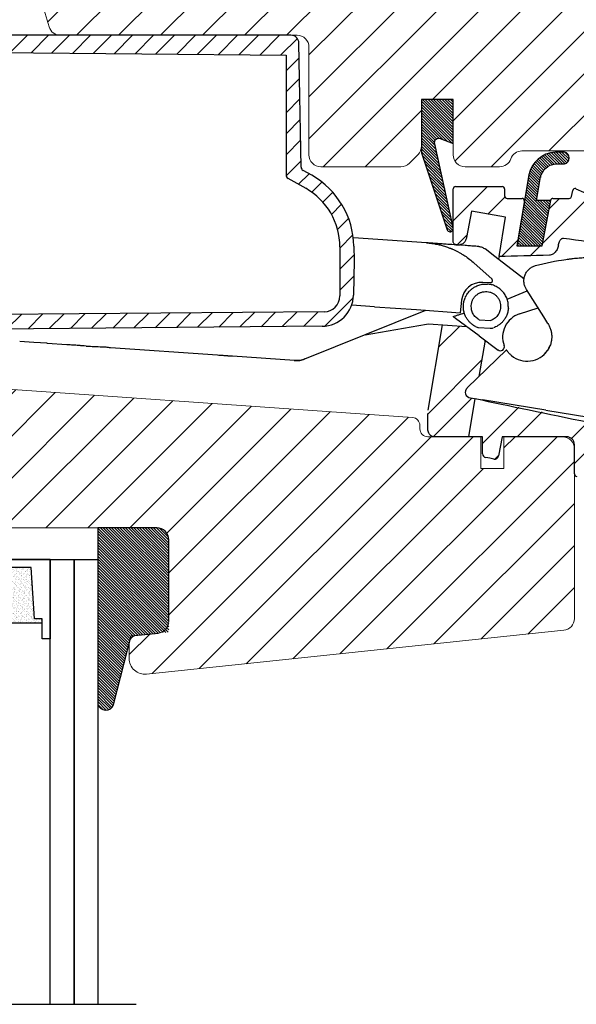
# Model space of a CAD drawing. Units: millimetres. Extents: x 40912 to 45783, y -6618 to 855.
# Drawn here: x 42702 to 42773, y -4111 to -3987 of the extents above; entities that cross this region are included whole.
import ezdxf

# ---------------------------------------------------------------- set-up
doc = ezdxf.new("R2010")
doc.units = ezdxf.units.MM
doc.header["$LTSCALE"] = 30
for name, color, linetype in [('RAMMER', 7, 'Continuous'), ('VELUX-GLASS', 254, 'Continuous'), ('VELUX_GASKET', 1, 'Continuous'), ('VELUX_RUDE_59', 1, 'Continuous')]:
    doc.layers.add(name, color=color, linetype=linetype)
doc.layers.add('VELUX-HATCH.', color=30, linetype='Continuous', lineweight=9)
doc.layers.add('VELUX-WINDOW.', color=1, linetype='Continuous', lineweight=20)
pattern_1 = [(45, (41377.956, -4954.3862), (-2.6516504, 2.6516504), [])]
pattern_2 = [(315, (42426.37543, -4611.62263), (0.176776695, 0.176776695), [])]
pattern_3 = [(45, (-624.071, -565.175), (-5.3033, 5.3033), []), (45, (-620.536, -565.175), (-5.3033, 5.3033), [])]

# ---------------------------------------------------------------- blocks, each defined once
blk = doc.blocks.new('A$C23BA2FF0')
at = {"layer": 'VELUX_GASKET'}
h = blk.add_hatch(dxfattribs=at)
h.set_pattern_fill('ANSI31', color=256, scale=15, style=0)
h.set_pattern_definition([(45, (-64.7029, -806.3452), (-1.3258252, 1.3258252), [])])
h.paths.add_polyline_path([(80.98, 55.7), (1.5, 55.7), (1.5, 54.4, 0.41166), (2, 53.9), (80.35, 53.21), (80.35, 38.07, 0.270267), (80.6, 37.64), (82.84, 36.38, -0.270267), (87.15, 28.98), (87.15, 22.78, -0.41166), (85.17, 20.78), (14.79, 20.17), (2, 20.06, 0.41166), (1.5, 19.56), (1.5, 18.24), (14.64, 18.35), (84.91, 18.96, 0.406566), (88.87, 22.89), (88.95, 27.3), (88.92, 29.06, 0.26559), (83.59, 38.02), (82.51, 38.63, -0.26559), (82.26, 39.06), (81.98, 54.72, 0.409111)])
at = {"layer": 'VELUX_RUDE_59'}
h = blk.add_hatch(dxfattribs=at)
h.set_pattern_fill('ANSI32', color=256, scale=20, style=0)
h.set_pattern_definition(pattern_3)
edge = h.paths.add_edge_path()
edge.add_arc((110.14, 34.8), 0.3, 350.5, 450)
edge.add_line((110.14, 35.1), (108.25, 35.1))
edge.add_arc((108.25, 35.4), 0.3, 180, 270, ccw=False)
edge.add_line((107.95, 35.4), (107.95, 36.3))
edge.add_arc((107.65, 36.3), 0.3, 0, 90)
edge.add_line((107.65, 36.6), (101.75, 36.6))
edge.add_arc((101.75, 36.3), 0.3, 90, 180)
edge.add_line((101.45, 36.3), (101.45, 29.58))
edge.add_spline(control_points=[(101.45, 29.58), (101.47, 29.52), (101.51, 29.43), (101.6, 29.32), (101.7, 29.27), (101.77, 29.26), (101.8, 29.26)], knot_values=[0, 0, 0, 0, 0.164532, 0.289079, 0.381417, 0.473724, 0.473724, 0.473724, 0.473724], degree=3, periodic=0)
edge.add_line((101.8, 29.26), (102.3, 29.26))
edge.add_spline(control_points=[(102.3, 29.26), (102.33, 29.26), (102.41, 29.26), (102.58, 29.32), (102.82, 29.49), (103.04, 29.78), (103.11, 30.04), (103.15, 30.17)], knot_values=[0, 0, 0, 0, 0.047993, 0.193918, 0.384292, 0.714167, 1, 1, 1, 1], degree=3, periodic=0)
edge.add_line((103.15, 30.17), (103.76, 33.49))
edge.add_line((103.76, 33.49), (108.07, 32.73))
edge.add_line((108.07, 32.73), (107.24, 27.77))
edge.add_ellipse((252.21, 26.1), major_axis=(-174.29, 0), ratio=0.017213, start_angle=322.6706, end_angle=326.2803, ccw=False)
edge.add_spline(control_points=[(113.62, 27.92), (113.65, 27.92), (113.76, 27.93), (113.98, 28.01), (114.22, 28.19), (114.42, 28.42), (114.62, 28.72), (114.68, 28.97), (114.73, 29.13)], knot_values=[0, 0, 0, 0, 0.047346, 0.194279, 0.392303, 0.553489, 0.714809, 1, 1, 1, 1], degree=3, periodic=0)
edge.add_spline(control_points=[(114.73, 29.15), (114.75, 29.23), (114.78, 29.41), (114.86, 29.65), (114.97, 29.84), (115.09, 29.98), (115.22, 30.05), (115.32, 30.07), (115.38, 30.06), (115.39, 30.06)], knot_values=[0, 0, 0, 0, 0.220004, 0.439338, 0.600694, 0.763012, 0.870674, 0.962149, 1, 1, 1, 1], degree=3, periodic=0)
edge.add_ellipse((248.82, 5.86), major_axis=(169.54, -28.37), ratio=0.017452, start_angle=138.8177, end_angle=142.0739, ccw=False)
edge.add_line((121.55, 29.17), (122.17, 33.78))
edge.add_line((122.17, 33.78), (122.2, 33.99))
edge.add_line((122.2, 33.99), (116.95, 36.33))
edge.add_arc((116.83, 36.06), 0.3, 66, 169.5)
edge.add_line((116.54, 36.11), (116.4, 35.35))
edge.add_arc((116.1, 35.4), 0.3, 270, 349.5, ccw=False)
edge.add_line((116.1, 35.1), (114.05, 35.1))
edge.add_arc((114.05, 34.8), 0.3, 90, 169.5)
edge.add_line((113.76, 34.85), (112.74, 29.35))
edge.add_arc((112.44, 29.4), 0.3, 270, 349.5, ccw=False)
edge.add_line((112.44, 29.1), (109.85, 29.1))
edge.add_arc((109.85, 29.4), 0.3, 170.5, 270, ccw=False)
edge.add_line((109.55, 29.45), (110.44, 34.75))
h = blk.add_hatch(dxfattribs=at)
h.set_pattern_fill('ANSI32', color=256, scale=20, style=0)
h.set_pattern_definition(pattern_3)
edge = h.paths.add_edge_path()
edge.add_line((104.7, 12.61), (105.47, 17.18))
edge.add_line((105.47, 17.18), (104.73, 17.73))
edge.add_line((104.73, 17.73), (103.15, 18.91))
edge.add_line((103.15, 18.91), (100.09, 19.12))
edge.add_line((100.09, 19.12), (98.29, 8.38))
edge.add_arc((100.95, 7.93), 2.7, 170.5, 180)
edge.add_line((98.25, 7.93), (98.25, 5.99))
edge.add_spline(control_points=[(98.25, 5.99), (98.26, 5.89), (98.27, 5.7), (98.38, 5.41), (98.56, 5.2), (98.77, 5.06), (98.89, 5.02), (98.95, 5)], knot_values=[0, 0, 0, 0, 0.231183, 0.445337, 0.706285, 0.852716, 1, 1, 1, 1], degree=3, periodic=0)
edge.add_line((98.95, 5), (103.43, 5))
edge.add_line((103.43, 5), (104.24, 9.82))
edge.add_line((104.24, 9.82), (103.63, 9.92))
edge.add_arc((103.69, 10.63), 0.711, 132.2834, 264.9633, ccw=False)
edge.add_line((103.22, 11.16), (104.7, 12.61))
h = blk.add_hatch(dxfattribs=at)
h.set_pattern_fill('ANSI32', color=256, scale=20, style=0)
h.set_pattern_definition(pattern_3)
edge = h.paths.add_edge_path()
edge.add_ellipse((245.39, -14.65), major_axis=(-169.04, 31.33), ratio=0.01745, start_angle=33.5721, end_angle=41.5468, ccw=False)
edge.add_line((104.24, 9.82), (103.43, 5))
edge.add_line((103.43, 5), (104.95, 5))
edge.add_line((104.95, 5), (105.15, 5))
edge.add_line((105.15, 5), (105.15, 2.86))
edge.add_arc((105.65, 2.86), 0.5, 180, 260)
edge.add_line((105.56, 2.37), (106.09, 2.28))
edge.add_line((106.09, 2.28), (106.6, 2.18))
edge.add_arc((106.69, 2.68), 0.5, 260, 349)
edge.add_line((107.18, 2.58), (107.65, 5))
edge.add_line((107.65, 5), (115.75, 5))
edge.add_arc((115.75, 4), 1, 55.2957, 90, ccw=False)
edge.add_spline(control_points=[(116.26, 4.86), (116.31, 4.83), (116.35, 4.8), (116.38, 4.77)], knot_values=[0.332947, 0.332947, 0.332947, 0.332947, 0.817181, 0.817181, 0.817181, 0.817181], degree=3, periodic=0)
edge.add_arc((115.75, 4), 1, 0, 54.5203, ccw=False)
edge.add_line((116.75, 4), (116.75, 0.3))
edge.add_arc((117.05, 0.3), 0.3, 180, 270)
edge.add_line((117.05, 0), (117.58, 0))
edge.add_line((117.58, 0), (118.51, 6.84))
at = {"layer": 'VELUX_GASKET'}
for p, q in [((80.98, 55.7), (1.5, 55.7)), ((82.26, 39.06), (81.98, 54.72)), ((2, 53.9), (80.35, 53.21)), ((80.35, 53.21), (80.35, 38.07)), ((83.59, 38.02), (82.51, 38.63)), ((80.6, 37.64), (82.84, 36.38)), ((101.45, 29.58), (101.45, 36.3)), ((101.75, 36.6), (107.65, 36.6)), ((107.95, 36.3), (107.95, 35.4)), ((116.4, 35.35), (116.54, 36.11)), ((116.95, 36.33), (122.2, 33.99)), ((108.25, 35.1), (110.14, 35.1)), ((112.74, 29.35), (113.76, 34.85)), ((114.05, 35.1), (116.1, 35.1)), ((110.44, 34.75), (109.55, 29.45)), ((110.45, 34.77), (110.43, 34.73)), ((103.76, 33.49), (103.15, 30.17)), ((108.07, 32.73), (103.76, 33.49)), ((107.24, 27.77), (108.07, 32.73)), ((98.1, 29.49), (88.85, 30.14)), ((87.15, 28.98), (87.15, 22.78)), ((88.92, 29.06), (88.95, 27.3)), ((101.8, 29.26), (102.3, 29.26)), ((106.72, 27.77), (105.48, 28.72)), ((109.85, 29.1), (112.44, 29.1)), ((114.73, 29.13), (114.73, 29.15)), ((114.73, 29.13), (114.73, 29.14)), ((110.39, 24.95), (106.72, 27.77)), ((107.24, 27.77), (107.18, 27.41)), ((88.95, 27.3), (88.87, 22.89)), ((106.31, 24.95), (104.09, 26.94)), ((111.86, 26.62), (114.23, 27.16)), ((106.09, 24.42), (105.17, 24.49)), ((108.26, 22.36), (110.8, 23.44)), ((112.88, 20.14), (110.69, 23.62)), ((91.52, 21.43), (88.64, 21.63)), ((91.52, 21.43), (96.84, 21.06)), ((102.51, 22.26), (102.35, 20.67)), ((109.82, 20.52), (112.16, 21.29)), ((85.17, 20.78), (14.79, 20.17)), ((82.74, 14.83), (98.02, 20.97)), ((96.84, 21.06), (102.35, 20.67)), ((104.73, 17.73), (101.75, 19.95)), ((113.42, 19.29), (112.88, 20.14)), ((84.91, 18.96), (14.64, 18.35)), ((90.33, 17.88), (98.09, 19.23)), ((98.09, 19.23), (98.34, 19.25)), ((98.09, 19.23), (98.34, 19.25)), ((98.29, 8.38), (100.09, 19.12)), ((98.34, 19.25), (103.15, 18.91)), ((104.66, 18.8), (106.12, 18.7)), ((104.73, 19.78), (106.19, 19.67)), ((104.73, 17.73), (107.11, 15.95)), ((48.51, 16.92), (46.74, 17.04)), ((50.21, 16.83), (48.51, 16.92)), ((50.21, 16.8), (50.21, 16.84)), ((52.7, 16.62), (50.21, 16.8)), ((58.19, 16.24), (58.19, 16.28)), ((71.72, 15.29), (58.19, 16.24)), ((105.47, 17.18), (104.7, 12.61)), ((113.53, 16.18), (113.65, 16.47)), ((103.22, 11.16), (108.17, 15.98)), ((113.06, 15.5), (113.37, 15.89)), ((113.34, 15.87), (113.37, 15.91)), ((113.37, 15.89), (113.36, 15.89)), ((103.43, 5), (104.24, 9.82)), ((103.63, 9.92), (105.17, 9.67)), ((113.14, 8.37), (105.17, 9.67)), ((98.25, 5.99), (98.25, 7.93)), ((118.59, 7.44), (113.13, 8.33)), ((105.15, 5), (98.95, 5)), ((105.15, 2.86), (105.15, 5)), ((107.65, 5), (107.18, 2.58)), ((115.75, 5), (107.65, 5)), ((116.75, 0.3), (116.75, 4)), ((106.09, 2.28), (105.56, 2.37)), ((106.6, 2.18), (106.09, 2.28))]:
    blk.add_line(p, q, dxfattribs=at)
at = {"layer": 'VELUX_GASKET', "flags": 128}
blk.add_lwpolyline([(110.45, 34.77), (110.45, 34.82), (110.44, 34.85)], dxfattribs=at)
at = {"layer": 'VELUX_GASKET'}
blk.add_lwpolyline([(81.42, 14.62), (73.59, 15.16)], dxfattribs=at)
for centre, radius, start, end in [((80.98, 54.7), 1, 1, 90), ((82.76, 39.06), 0.5, 181, 240.4952), ((80.85, 38.07), 0.5, 179.9999, 240.4953), ((78.42, 28.88), 10.5, 1, 60.4952), ((78.65, 28.98), 8.5, 360, 60.4953), ((101.75, 36.3), 0.3, 90, 180), ((107.65, 36.3), 0.3, 0, 90), ((116.83, 36.06), 0.3, 66, 169.5), ((108.25, 35.4), 0.3, 180, 270), ((110.14, 34.8), 0.3, 350.5, 90), ((110.15, 34.8), 0.3, 0, 90), ((114.05, 34.8), 0.3, 90, 169.5), ((116.1, 35.4), 0.3, 270, 349.5), ((109.85, 29.4), 0.3, 170.5, 270), ((112.44, 29.4), 0.3, 270, 349.5), ((105, 21.99), 2.5, 86, 174), ((84.87, 22.96), 4, 270.5, 359), ((85.15, 22.78), 2, 270.5, 0), ((110.79, 17.58), 3.1, 108.25, 199.8418), ((104.73, 19.8), 1, 242.7685, 254.3843), ((104.73, 19.8), 1, 254.3843, 266), ((106.19, 19.7), 1, 266, 277.6157), ((106.19, 19.7), 1, 277.6157, 289.2315), ((107.41, 16.36), 0.5, 233.25, 19.8418), ((110.79, 17.64), 3.1, 326.3443, 332.7305), ((110.79, 17.64), 3.1, 230.1998, 325.7564), ((103.69, 10.63), 0.711, 132.2834, 264.9633), ((115.75, 4), 1, 0, 90), ((105.65, 2.86), 0.5, 180, 260), ((106.69, 2.68), 0.5, 260, 349), ((117.05, 0.3), 0.3, 180, 270)]:
    blk.add_arc(centre, radius, start, end, dxfattribs=at)
for centre, major_axis, ratio, start_param, end_param in [((248.82, 5.86), (169.54, -28.37), 0.017452, 2.422826, 2.479657), ((252.21, 26.1), (-174.29, 0), 0.017213, 5.631664, 5.694665), ((245.39, -14.65), (-169.04, 31.33), 0.01745, 0.585944, 0.725129)]:
    blk.add_ellipse(centre, major_axis=major_axis, ratio=ratio, start_param=start_param, end_param=end_param, dxfattribs=at)
for points, knots in [([(110.45, 34.77), (110.45, 34.78), (110.45, 34.79), (110.45, 34.8), (110.45, 34.8)], [0, 0, 0, 0, 0.2948738, 1, 1, 1, 1]), ([(103.15, 30.17), (103.11, 30.04), (103.04, 29.78), (102.82, 29.49), (102.58, 29.32), (102.41, 29.26), (102.33, 29.26), (102.3, 29.26)], [0, 0, 0, 0, 0.285833, 0.615708, 0.806082, 0.952007, 1, 1, 1, 1]), ([(114.73, 29.15), (114.75, 29.23), (114.78, 29.41), (114.86, 29.65), (114.97, 29.84), (115.09, 29.98), (115.22, 30.05), (115.32, 30.07), (115.38, 30.06), (115.39, 30.06)], [0, 0, 0, 0, 0.220004, 0.439338, 0.600694, 0.763012, 0.870674, 0.962149, 1, 1, 1, 1]), ([(98.1, 29.49), (98.2, 29.48), (98.42, 29.46), (98.77, 29.42), (99.14, 29.36), (99.58, 29.28), (100.08, 29.15), (100.57, 29), (100.9, 28.88), (101.08, 28.81), (101.15, 28.79), (101.2, 28.76), (101.25, 28.74), (101.28, 28.73), (101.33, 28.71), (101.36, 28.7), (102.44, 28.14)], [0, 0, 0, 0, 0.0916, 0.193497, 0.305693, 0.428186, 0.588206, 0.757805, 0.88032, 0.904626, 0.925702, 0.943547, 0.958161, 0.969545, 0.977698, 1, 1, 1, 1]), ([(102.96, 29.15), (101.22, 29.27), (100.87, 29.29), (100.4, 29.33), (100.04, 29.35), (99.67, 29.38), (99.29, 29.41), (98.88, 29.43), (98.5, 29.46), (98.24, 29.48), (98.13, 29.49)], [0, 0, 0, 0, 0.201775, 0.309896, 0.417055, 0.526439, 0.649466, 0.766443, 0.896681, 1, 1, 1, 1]), ([(101.8, 29.26), (101.77, 29.26), (101.7, 29.27), (101.6, 29.32), (101.51, 29.43), (101.47, 29.52), (101.45, 29.58)], [0, 0, 0, 0, 0.0923066, 0.1846446, 0.3091922, 0.4737237, 0.4737237, 0.4737237, 0.4737237]), ([(104.67, 29.03), (104.44, 29.05), (103.98, 29.08), (103.41, 29.12), (103.07, 29.14), (102.96, 29.15)], [0, 0, 0, 0, 0.388979, 0.794807, 1, 1, 1, 1]), ([(104.67, 29.03), (104.82, 29.01), (105.11, 28.97), (105.35, 28.8), (105.48, 28.72)], [0, 0, 0, 0, 0.5097413, 1, 1, 1, 1]), ([(114.73, 29.13), (114.68, 28.97), (114.62, 28.72), (114.42, 28.42), (114.22, 28.19), (113.98, 28.01), (113.76, 27.93), (113.65, 27.92), (113.62, 27.92)], [0, 0, 0, 0, 0.285191, 0.446511, 0.607697, 0.805721, 0.952654, 1, 1, 1, 1]), ([(102.44, 28.14), (102.6, 28.05), (102.98, 27.83), (103.54, 27.42), (103.91, 27.1), (104.09, 26.94)], [0, 0, 0, 0, 0.265553, 0.652142, 1, 1, 1, 1]), ([(114.23, 27.16), (115.72, 27.4), (116.08, 27.46), (116.56, 27.51), (116.91, 27.55), (117.21, 27.58), (117.62, 27.61), (118.15, 27.65), (118.76, 27.68), (119.35, 27.7), (119.93, 27.7), (120.59, 27.7), (121.06, 27.68), (121.34, 27.67)], [0, 0, 0, 0, 0.107084, 0.190119, 0.249105, 0.284628, 0.347559, 0.460178, 0.557522, 0.663322, 0.762408, 0.854806, 1, 1, 1, 1]), ([(110.69, 23.62), (110.6, 23.79), (110.45, 24.08), (110.37, 24.55), (110.38, 25), (110.51, 25.46), (110.75, 25.88), (111.06, 26.22), (111.44, 26.48), (111.72, 26.57), (111.86, 26.62)], [0, 0, 0, 0, 0.148789, 0.263832, 0.380554, 0.511838, 0.639422, 0.763309, 0.883501, 1, 1, 1, 1]), ([(106.36, 24.55), (106.36, 24.56), (106.38, 24.59), (106.4, 24.63), (106.41, 24.68), (106.42, 24.75), (106.39, 24.85), (106.34, 24.91), (106.31, 24.95)], [0, 0, 0, 0, 0.082597, 0.17005, 0.265093, 0.372458, 0.648613, 1, 1, 1, 1]), ([(102.98, 22.57), (103.02, 22.67), (103.13, 22.93), (103.38, 23.28), (103.65, 23.55), (103.86, 23.72), (104.02, 23.83), (104.29, 24), (104.69, 24.17), (105.24, 24.3), (105.6, 24.29), (105.78, 24.29)], [0, 0, 0, 0, 0.0915512, 0.2391419, 0.3611789, 0.4165009, 0.4720508, 0.5271113, 0.6891194, 0.8467479, 1, 1, 1, 1]), ([(108.42, 21.23), (108.41, 21.42), (108.42, 21.81), (108.28, 22.39), (108.02, 22.93), (107.67, 23.39), (107.25, 23.76), (106.78, 24.04), (106.29, 24.22), (105.95, 24.26), (105.78, 24.29)], [0, 0, 0, 0, 0.124157, 0.261172, 0.394219, 0.523302, 0.648423, 0.769581, 0.886775, 1, 1, 1, 1]), ([(106.36, 24.55), (106.34, 24.53), (106.31, 24.49), (106.25, 24.45), (106.18, 24.42), (106.12, 24.42), (106.09, 24.42)], [0, 0, 0, 0, 0.212467, 0.449861, 0.712338, 1, 1, 1, 1]), ([(102.74, 21.63), (102.74, 21.71), (102.76, 21.87), (102.8, 22.09), (102.86, 22.32), (102.93, 22.47), (102.97, 22.54)], [0, 0, 0, 0, 0.2514927, 0.4970723, 0.7321131, 1, 1, 1, 1]), ([(103.74, 21.58), (103.75, 21.7), (103.77, 21.94), (103.9, 22.29), (104.09, 22.61), (104.35, 22.88), (104.65, 23.1), (104.98, 23.25), (105.34, 23.34), (105.59, 23.34), (105.71, 23.34)], [0, 0, 0, 0, 0.125174, 0.250181, 0.375318, 0.500244, 0.625313, 0.75017, 0.875043, 1, 1, 1, 1]), ([(105.71, 23.34), (105.84, 23.32), (106.08, 23.29), (106.43, 23.15), (106.74, 22.95), (107, 22.7), (107.22, 22.39), (107.36, 22.05), (107.44, 21.69), (107.43, 21.44), (107.43, 21.32)], [0, 0, 0, 0, 0.125093, 0.249912, 0.375003, 0.499928, 0.625088, 0.750081, 0.875053, 1, 1, 1, 1]), ([(104.28, 18.91), (104.19, 18.96), (104, 19.07), (103.73, 19.27), (103.47, 19.52), (103.22, 19.84), (103, 20.21), (102.84, 20.64), (102.73, 21.12), (102.74, 21.46), (102.74, 21.63)], [0, 0, 0, 0, 0.092361, 0.194053, 0.305074, 0.425422, 0.555092, 0.694081, 0.842385, 1, 1, 1, 1]), ([(104.73, 19.78), (104.58, 19.87), (104.27, 20.07), (103.94, 20.51), (103.74, 21.03), (103.74, 21.39), (103.74, 21.58)], [0, 0, 0, 0, 0.250448, 0.500008, 0.749599, 1, 1, 1, 1]), ([(107.43, 21.32), (107.4, 21.14), (107.35, 20.78), (107.08, 20.3), (106.69, 19.9), (106.36, 19.75), (106.19, 19.67)], [0, 0, 0, 0, 0.2493187, 0.4986314, 0.747903, 1, 1, 1, 1]), ([(108.42, 21.23), (108.4, 21.06), (108.36, 20.73), (108.19, 20.26), (107.96, 19.86), (107.7, 19.52), (107.41, 19.25), (107.11, 19.03), (106.81, 18.87), (106.61, 18.79), (106.52, 18.76)], [0, 0, 0, 0, 0.1576146, 0.3059185, 0.4449074, 0.5745774, 0.6949249, 0.8059464, 0.907639, 1, 1, 1, 1]), ([(101.45, 20.18), (101.53, 20.21), (101.69, 20.26), (102.05, 20.38), (102.44, 20.51), (102.73, 20.6), (102.85, 20.64)], [0, 0, 0, 0, 0.265488, 0.53475, 0.807388, 1, 1, 1, 1]), ([(101.45, 20.18), (101.45, 20.18), (101.46, 20.17), (101.55, 20.11), (101.64, 20.03), (101.73, 19.97), (101.75, 19.95)], [0, 0, 0, 0, 0.3502581, 0.6195009, 0.8974552, 1, 1, 1, 1]), ([(113.42, 19.29), (113.49, 19.16), (113.64, 18.9), (113.79, 18.46), (113.88, 18.01), (113.9, 17.56), (113.86, 17.14), (113.76, 16.69), (113.64, 16.42), (113.57, 16.26)], [0, 0, 0, 0, 0.138262, 0.276452, 0.41515, 0.553836, 0.68574, 0.817716, 1, 1, 1, 1]), ([(55.14, 16.46), (54.66, 16.49), (54.65, 16.49), (54.55, 16.49), (54.38, 16.51), (54.12, 16.52), (53.82, 16.55), (53.47, 16.57), (53.1, 16.6), (52.83, 16.61), (52.7, 16.62)], [0, 0, 0, 0, 0.001535, 0.144138, 0.28667, 0.429394, 0.571915, 0.71465, 0.857156, 1, 1, 1, 1]), ([(55.14, 16.46), (55.19, 16.46), (55.28, 16.45), (55.51, 16.44), (55.84, 16.42), (56.25, 16.39), (56.67, 16.38), (57.12, 16.37), (57.63, 16.34), (57.99, 16.3), (58.19, 16.28)], [0, 0, 0, 0, 0.09576, 0.185063, 0.343503, 0.475275, 0.58108, 0.699545, 0.834797, 1, 1, 1, 1]), ([(113.57, 16.26), (113.54, 16.19), (113.48, 16.09), (113.41, 15.97), (113.38, 15.93)], [0, 0, 0, 0, 0.585928, 1, 1, 1, 1]), ([(73.59, 15.16), (73.05, 15.2), (73.02, 15.2), (72.96, 15.21), (72.86, 15.21), (72.72, 15.22), (72.53, 15.24), (72.3, 15.25), (72.02, 15.27), (71.83, 15.29), (71.72, 15.29)], [0, 0, 0, 0, 0.02197, 0.109224, 0.19967, 0.333949, 0.478639, 0.636124, 0.808174, 1, 1, 1, 1]), ([(108.81, 15.26), (108.77, 15.29), (108.69, 15.36), (108.58, 15.47), (108.48, 15.58), (108.39, 15.68), (108.32, 15.78), (108.26, 15.86), (108.21, 15.92), (108.19, 15.96), (108.17, 15.98), (108.17, 15.98), (108.17, 15.98)], [0, 0, 0, 0, 0.103725, 0.210503, 0.31422, 0.420857, 0.526354, 0.634736, 0.743283, 0.855008, 0.927035, 1, 1, 1, 1]), ([(113.38, 15.93), (113.38, 15.92), (113.37, 15.91), (113.36, 15.9), (113.36, 15.89)], [0, 0, 0, 0, 0.395094, 1, 1, 1, 1]), ([(113.38, 15.93), (113.38, 15.92), (113.38, 15.91), (113.38, 15.9), (113.37, 15.89)], [0, 0, 0, 0, 0.50134, 1, 1, 1, 1]), ([(81.4, 14.62), (81.63, 14.62), (82.08, 14.61), (82.52, 14.76), (82.74, 14.83)], [0, 0, 0, 0, 0.499892, 1, 1, 1, 1]), ([(82.74, 14.83), (82.53, 14.75), (82.1, 14.61), (81.64, 14.61), (81.42, 14.62)], [0, 0, 0, 0, 0.499998, 1, 1, 1, 1]), ([(98.95, 5), (98.89, 5.02), (98.77, 5.06), (98.56, 5.2), (98.38, 5.41), (98.27, 5.7), (98.26, 5.89), (98.25, 5.99)], [0, 0, 0, 0, 0.147284, 0.293715, 0.554663, 0.768817, 1, 1, 1, 1])]:
    blk.add_open_spline(points, degree=3, knots=knots, dxfattribs=at)
blk = doc.blocks.new('B362')
at = {"layer": 'VELUX-GLASS'}
h = blk.add_hatch(dxfattribs=at)
h.set_pattern_fill('AR-SAND', color=256, scale=0.01, style=0)
h.set_pattern_definition([(37.5, (5700.45092, 6509.46457), (-0.016000313, 0.489413237), [0, -0.38608, 0, -0.4318, 0, -0.41275]), (7.5, (5700.4509, 6509.4646), (0.44952328, 0.7168251), [0, -0.20828, 0, -0.34798, 0, -0.13335]), (327.5, (5700.1385, 6509.46457), (0.79099237, 0.001437185), [0, -0.127, 0, -0.4572, 0, -0.5969]), (317.5, (5700.1385, 6509.4646), (0.76355645, 0.22292932), [0, -0.0635, 0, -0.29972, 0, -0.3429])])
h.paths.add_polyline_path([(8465.25, 7686.74), (8471.73, 7686.34), (8471.73, 7685.34), (8472.25, 7685.34), (8472.25, 7698.34), (8471.73, 7698.34), (8471.73, 7697.34), (8465.25, 7696.94)])
for p, q in [((8464.25, 7699.34), (8474.25, 7699.34)), ((8474.25, 7699.34), (8474.25, 7698.34)), ((8472.25, 7698.34), (8471.73, 7698.34)), ((8471.73, 7698.34), (8471.73, 7697.34)), ((8474.25, 7698.34), (8472.25, 7698.34)), ((8471.73, 7697.34), (8465.25, 7696.94)), ((8464.25, 7684.34), (8464.25, 7696.34))]:
    blk.add_line(p, q, dxfattribs=at)
for points in [[(8464.25, 7699.34), (8464.25, 7684.34), (8474.25, 7684.34), (8474.25, 7685.34)], [(8472.25, 7698.34), (8472.25, 7685.34)], [(8465.25, 7686.74), (8465.25, 7696.94)], [(8474.25, 7685.34), (8472.25, 7685.34), (8471.73, 7685.34), (8471.73, 7686.34), (8465.25, 7686.74)]]:
    blk.add_lwpolyline(points, dxfattribs=at)

msp = doc.modelspace()

# ---------------------------------------------------------------- hatches: boundary and pattern name
at = {"layer": 'VELUX-HATCH.'}
h = msp.add_hatch(dxfattribs=at)
h.set_pattern_fill('ANSI31', color=256, scale=30, style=0)
h.set_pattern_definition(pattern_1)
edge = h.paths.add_edge_path(flags=0)
edge.add_line((42801.21, -3994.91), (42801.21, -3982.41))
edge.add_line((42801.21, -3982.41), (42808.21, -3982.41))
edge.add_line((42808.21, -3982.41), (42815.51, -3971.99))
edge.add_line((42815.51, -3971.99), (42815.51, -3966.91))
edge.add_line((42815.51, -3966.91), (42813.51, -3964.91))
edge.add_line((42813.51, -3964.91), (42797.11, -3964.91))
edge.add_line((42797.11, -3964.91), (42796.61, -3965.41))
edge.add_line((42796.61, -3965.41), (42796.61, -3969.91))
edge.add_line((42796.61, -3969.91), (42794.21, -3969.91))
edge.add_line((42794.21, -3969.91), (42794.21, -3965.41))
edge.add_line((42794.21, -3965.41), (42793.71, -3964.91))
edge.add_line((42793.71, -3964.91), (42686.81, -3964.91))
edge.add_arc((42686.81, -3966.41), 1.5, 90, 180)
edge.add_line((42685.31, -3966.41), (42685.31, -3979.01))
edge.add_arc((42686.81, -3979.01), 1.5, 180, 270)
edge.add_line((42686.81, -3980.51), (42702.99, -3980.51))
edge.add_arc((42702.99, -3982.01), 1.5, 16.5, 90, ccw=False)
edge.add_line((42704.43, -3981.59), (42706.2, -3987.54))
edge.add_arc((42707.63, -3987.11), 1.5, 196.5, 270)
edge.add_line((42707.63, -3988.61), (42737.51, -3988.61))
edge.add_arc((42737.51, -3990.11), 1.5, 0, 90, ccw=False)
edge.add_line((42739.01, -3990.11), (42739.01, -4003.71))
edge.add_arc((42740.51, -4003.71), 1.5, 180, 270)
edge.add_line((42740.51, -4005.21), (42750.61, -4005.21))
edge.add_arc((42750.61, -4003.71), 1.5, 270, 315)
edge.add_line((42751.68, -4004.77), (42752.78, -4003.67))
edge.add_arc((42751.71, -4002.61), 1.5, 315, 360)
edge.add_line((42753.21, -4002.61), (42753.21, -3996.71))
edge.add_line((42753.21, -3996.71), (42757.21, -3996.71))
edge.add_line((42757.21, -3996.71), (42757.21, -4003.71))
edge.add_arc((42758.71, -4003.71), 1.5, 180, 270)
edge.add_line((42758.71, -4005.21), (42763.06, -4005.21))
edge.add_arc((42763.06, -4003.71), 1.5, 270, 340.5288)
edge.add_arc((42765.89, -4004.71), 1.5, 90, 160.5288, ccw=False)
edge.add_line((42765.89, -4003.21), (42807.59, -4003.21))
edge.add_arc((42807.59, -4001.71), 1.5, 270, 315)
edge.add_line((42808.65, -4002.77), (42812.78, -3998.65))
edge.add_arc((42811.71, -3997.59), 1.5, 315, 360)
edge.add_line((42813.21, -3997.59), (42813.21, -3994.91))
edge.add_line((42813.21, -3994.91), (42801.21, -3994.91))
h = msp.add_hatch(dxfattribs=at)
h.set_pattern_fill('ANSI31', color=256, scale=30, style=0)
h.set_pattern_definition(pattern_1)
edge = h.paths.add_edge_path(flags=0)
edge.add_line((42687.81, -4050.81), (42719.81, -4050.81))
edge.add_arc((42719.81, -4052.31), 1.5, 0, 90, ccw=False)
edge.add_line((42721.31, -4052.31), (42721.31, -4062.62))
edge.add_arc((42719.81, -4062.62), 1.5, 276, 360, ccw=False)
edge.add_line((42719.97, -4064.11), (42717.21, -4064.4))
edge.add_arc((42717.31, -4065.39), 1, 96, 180)
edge.add_line((42716.31, -4065.39), (42716.31, -4067.3))
edge.add_arc((42718.31, -4067.3), 2, 180, 276)
edge.add_line((42718.52, -4069.29), (42771.17, -4063.75))
edge.add_arc((42771.01, -4062.26), 1.5, 276, 360)
edge.add_line((42772.51, -4062.26), (42772.51, -4040.81))
edge.add_arc((42771.01, -4040.81), 1.5, 0, 90)
edge.add_line((42771.01, -4039.31), (42763.61, -4039.31))
edge.add_line((42763.61, -4039.31), (42763.61, -4043.31))
edge.add_line((42763.61, -4043.31), (42760.71, -4043.31))
edge.add_line((42760.71, -4043.31), (42760.71, -4039.31))
edge.add_line((42760.71, -4039.31), (42754.01, -4039.31))
edge.add_arc((42754.01, -4038.31), 1, 180, 270, ccw=False)
edge.add_line((42753.01, -4038.31), (42753.01, -4037.88))
edge.add_arc((42752.01, -4037.88), 1, 0, 86)
edge.add_line((42752.08, -4036.88), (42689.57, -4032.51))
edge.add_line((42689.57, -4032.51), (42687.81, -4032.51))
edge.add_arc((42687.81, -4034.01), 1.5, 90, 180)
edge.add_line((42686.31, -4034.01), (42686.31, -4049.31))
edge.add_arc((42687.81, -4049.31), 1.5, 180, 270)
at = {"layer": 'VELUX_GASKET'}
h = msp.add_hatch(dxfattribs=at)
h.set_pattern_fill('ANSI31', color=256, scale=2, angle=270, style=0)
h.set_pattern_definition(pattern_2)
h.paths.add_polyline_path([(42757.21, -3996.71), (42753.21, -3996.71), (42753.21, -4003.49), (42756.43, -4013.06, 1.109836), (42757.21, -4012.9), (42754.87, -4002.16, -0.557806), (42755.55, -4001.65), (42757.21, -4002.28)])
h = msp.add_hatch(dxfattribs=at)
h.set_pattern_fill('ANSI31', color=256, scale=2, angle=270, style=0)
h.set_pattern_definition(pattern_2)
h.paths.add_polyline_path([(42770.14, -4004.85), (42771.26, -4004.85, 0.781178), (42771.27, -4003.35), (42770.08, -4003.35, 0.330412), (42766.76, -4006.24), (42765.26, -4015.21), (42768.46, -4015.21), (42769.52, -4009.46), (42767.74, -4009.46), (42768.23, -4006.53, 0.003776), (42768.22, -4006.56), (42768.24, -4006.48), (42768.23, -4006.53, -0.319479)])
h = msp.add_hatch(dxfattribs=at)
h.set_pattern_fill('ANSI31', color=256, scale=2, angle=270, style=0)
h.set_pattern_definition(pattern_2)
h.paths.add_polyline_path([(42721.31, -4052.31, 0.414214), (42719.81, -4050.81), (42712.35, -4050.81), (42712.35, -4073.09, 0.809548), (42714.42, -4072.86), (42716.55, -4064.46), (42721.31, -4063.97)])

# ---------------------------------------------------------------- linework, layer by layer
at = {"layer": 'VELUX-GLASS'}
for points in [[(42706.35, -4110.98), (42706.35, -4054.81), (42709.35, -4054.81), (42709.35, -4110.98)], [(42709.35, -4110.98), (42709.35, -4054.81), (42712.35, -4054.81), (42712.35, -4110.98)], [(42709.35, -4110.98), (42709.35, -4054.81), (42712.35, -4054.81), (42712.35, -4110.98)], [(42670.63, -4110.98), (42717.18, -4110.98)]]:
    msp.add_lwpolyline(points, dxfattribs=at)
at = {"layer": 'VELUX-WINDOW.'}
for points in [[(42811.71, -4003.21), (42765.89, -4003.21, 0.317837), (42764.48, -4004.21, -0.317837), (42763.06, -4005.21), (42758.71, -4005.21, -0.414214), (42757.21, -4003.71), (42757.21, -3996.71), (42753.21, -3996.71), (42753.21, -4002.61, -0.198912), (42752.78, -4003.67), (42751.68, -4004.77, -0.198912), (42750.61, -4005.21), (42740.51, -4005.21, -0.414214), (42739.01, -4003.71), (42739.01, -3990.11, 0.414214), (42737.51, -3988.61), (42707.63, -3988.61, -0.332171), (42706.2, -3987.54), (42704.43, -3981.59, 0.332171)], [(42689.57, -4032.51), (42752.08, -4036.88, -0.39391), (42753.01, -4037.88), (42753.01, -4038.31, 0.414214), (42754.01, -4039.31), (42760.71, -4039.31), (42760.71, -4043.31), (42763.61, -4043.31), (42763.61, -4039.31), (42771.01, -4039.31, -0.414214), (42772.51, -4040.81), (42772.51, -4062.26, -0.383864), (42771.17, -4063.75), (42718.52, -4069.29, -0.445229), (42716.31, -4067.3), (42716.31, -4065.39, -0.383864), (42717.21, -4064.4), (42719.97, -4064.11, 0.383864), (42721.31, -4062.62), (42721.31, -4052.31, 0.414214), (42719.81, -4050.81), (42687.81, -4050.81, -0.414214)]]:
    msp.add_lwpolyline(points, format="xyb", dxfattribs=at)
at = {"layer": 'VELUX_GASKET'}
msp.add_lwpolyline([(42753.2, -4003.46), (42756.43, -4013.06, 1.109836), (42757.21, -4012.9), (42754.87, -4002.16, -0.557806), (42755.55, -4001.65), (42757.21, -4002.28), (42757.21, -3996.71), (42753.21, -3996.71), (42753.21, -4003.49)], format="xyb", dxfattribs=at)
msp.add_lwpolyline([(42768.22, -4006.56, -0.323646), (42770.14, -4004.85), (42771.26, -4004.85, 0.781178), (42771.27, -4003.35), (42770.08, -4003.35, 0.330412), (42766.76, -4006.24), (42765.26, -4015.21), (42768.46, -4015.21), (42769.52, -4009.46), (42767.74, -4009.46), (42768.24, -4006.48)], format="xyb", close=True, dxfattribs=at)
at = {"layer": 'VELUX_RUDE_59'}
msp.add_lwpolyline([(42721.31, -4062.61), (42721.31, -4052.31, 0.414214), (42719.81, -4050.81), (42712.35, -4050.81), (42712.35, -4073.09, 0.695006), (42714.35, -4073.17), (42716.55, -4064.46), (42720, -4064.1)], format="xyb", dxfattribs=at)

# ---------------------------------------------------------------- block references
at = {"layer": 'RAMMER'}
msp.add_blockref('A$C23BA2FF0', (42655.76, -4044.31), dxfattribs=at)
at = {"layer": 'VELUX-GLASS', "xscale": -1, "rotation": 90}
msp.add_blockref('B362', (50390.69, 4409.44), dxfattribs=at)

doc.saveas('drawing.dxf')
